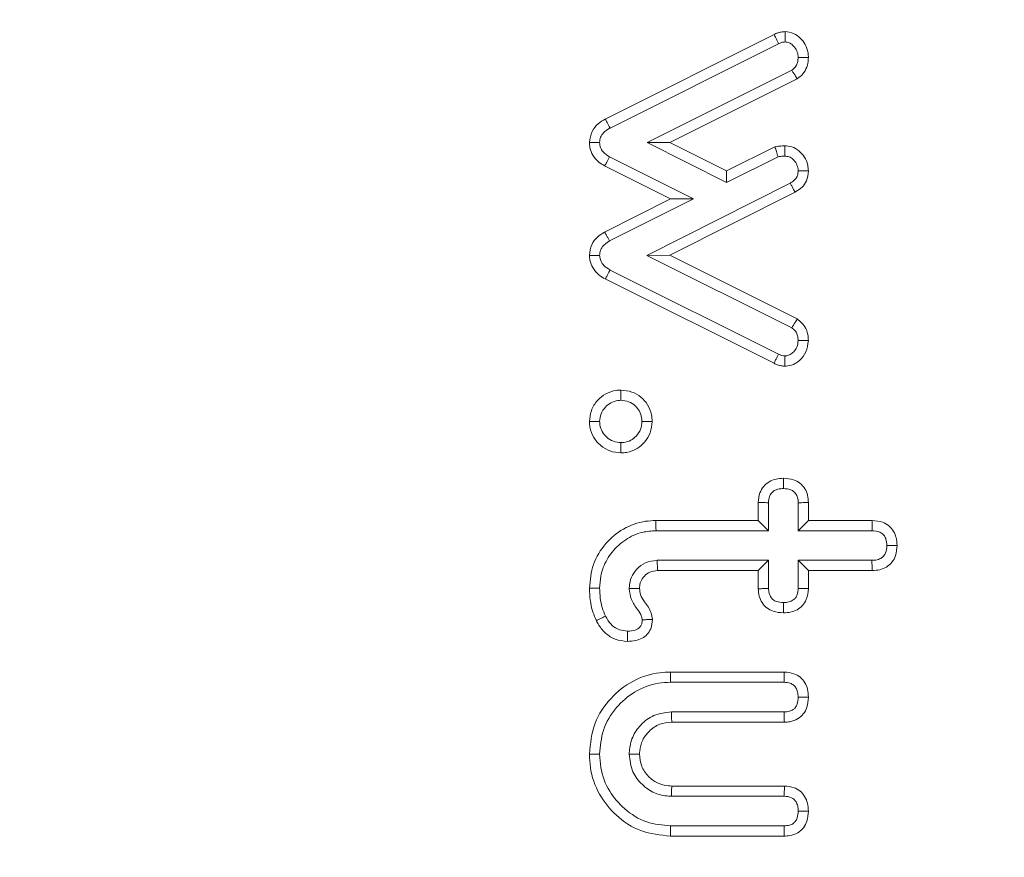
# Model space of a CAD drawing. Units: millimetres. Extents: x -15965 to -8540, y -15 to 5235.
# Drawn here: x -10730 to -10720, y 2818 to 2826 of the extents above; entities that cross this region are included whole.
import ezdxf

# ---------------------------------------------------------------- set-up
doc = ezdxf.new("R2010")
doc.units = ezdxf.units.MM
doc.layers.get('0').update_dxf_attribs({"lineweight": 15})

msp = doc.modelspace()

# ---------------------------------------------------------------- linework, layer by layer
at = {"color": 7, "linetype": 'Continuous', "lineweight": 15}
for p, q in [((-10723.848, 2825.457), (-10722.083, 2826.341)), ((-10723.797, 2825.363), (-10722.037, 2826.244)), ((-10721.898, 2825.969), (-10723.411, 2825.21)), ((-10721.842, 2825.877), (-10723.172, 2825.21)), ((-10723.172, 2825.21), (-10723.411, 2825.21)), ((-10723.411, 2825.21), (-10722.58, 2824.794)), ((-10723.172, 2825.21), (-10722.58, 2824.914)), ((-10722.58, 2824.914), (-10722.075, 2825.166)), ((-10722.925, 2824.622), (-10723.802, 2825.062)), ((-10722.58, 2824.794), (-10722.042, 2825.063)), ((-10723.165, 2824.622), (-10723.854, 2824.967)), ((-10722.58, 2824.914), (-10722.58, 2824.794)), ((-10721.915, 2824.787), (-10723.413, 2824.032)), ((-10721.864, 2824.693), (-10723.174, 2824.033)), ((-10723.854, 2824.276), (-10723.165, 2824.622)), ((-10723.802, 2824.183), (-10722.925, 2824.622)), ((-10723.165, 2824.622), (-10722.925, 2824.622)), ((-10723.174, 2824.033), (-10723.413, 2824.032)), ((-10723.413, 2824.032), (-10721.898, 2823.275)), ((-10723.174, 2824.033), (-10721.841, 2823.367)), ((-10722.037, 2823), (-10723.797, 2823.879)), ((-10722.084, 2822.904), (-10723.847, 2823.785)), ((-10722.248, 2821.261), (-10722.248, 2821.45)), ((-10722.141, 2821.154), (-10722.141, 2821.447)), ((-10721.832, 2821.447), (-10721.832, 2821.154)), ((-10721.725, 2821.448), (-10721.725, 2821.261)), ((-10723.318, 2821.261), (-10722.248, 2821.261)), ((-10722.248, 2821.261), (-10722.141, 2821.154)), ((-10721.725, 2821.261), (-10721.832, 2821.154)), ((-10721.725, 2821.261), (-10721.058, 2821.261)), ((-10723.317, 2821.154), (-10722.141, 2821.154)), ((-10721.832, 2821.154), (-10721.061, 2821.154)), ((-10722.141, 2820.845), (-10723.304, 2820.845)), ((-10722.248, 2820.737), (-10722.141, 2820.845)), ((-10722.141, 2820.551), (-10722.141, 2820.845)), ((-10721.725, 2820.737), (-10721.832, 2820.845)), ((-10721.061, 2820.845), (-10721.832, 2820.845)), ((-10721.832, 2820.845), (-10721.832, 2820.551)), ((-10722.248, 2820.737), (-10723.301, 2820.737)), ((-10722.248, 2820.548), (-10722.248, 2820.737)), ((-10721.725, 2820.737), (-10721.725, 2820.55)), ((-10721.06, 2820.737), (-10721.725, 2820.737)), ((-10723.166, 2819.677), (-10721.976, 2819.677)), ((-10723.165, 2819.57), (-10721.979, 2819.57)), ((-10721.977, 2819.261), (-10723.156, 2819.261)), ((-10721.976, 2819.154), (-10723.153, 2819.154)), ((-10723.153, 2818.486), (-10721.975, 2818.486)), ((-10723.156, 2818.379), (-10721.977, 2818.379)), ((-10721.979, 2818.07), (-10723.165, 2818.07)), ((-10721.978, 2817.963), (-10723.166, 2817.963))]:
    msp.add_line(p, q, dxfattribs=at)
for points, knots in [([(-10752.399, 2770.509), (-10753.236, 2773.297), (-10755.141, 2779.644), (-10757.175, 2789.816), (-10758.583, 2800.913), (-10759.15, 2812.092), (-10758.926, 2823.263), (-10757.92, 2834.375), (-10756.087, 2845.367), (-10753.538, 2855.518), (-10750.451, 2864.603), (-10746.983, 2872.628), (-10742.887, 2880.133), (-10738.621, 2886.23), (-10734.462, 2890.988), (-10730.665, 2894.563), (-10726.62, 2897.593), (-10722.368, 2900), (-10717.941, 2901.768), (-10713.244, 2902.816), (-10708.399, 2903.077), (-10703.592, 2902.471), (-10698.991, 2901.114), (-10694.684, 2899.086), (-10690.707, 2896.546), (-10686.47, 2893.115), (-10682.165, 2888.664), (-10677.508, 2882.558), (-10673.145, 2875.304), (-10669.241, 2866.922), (-10666.107, 2858.208), (-10663.256, 2847.84), (-10660.993, 2835.776), (-10659.725, 2822.04), (-10659.694, 2808.242), (-10660.757, 2795.903), (-10662.519, 2785.078), (-10664.708, 2775.755), (-10667.578, 2766.622), (-10671.037, 2758.443), (-10673.719, 2752.93), (-10675.329, 2750.476), (-10675.559, 2750.127)], [0, 0, 0, 0, 0.026225, 0.059693, 0.093262, 0.126845, 0.160334, 0.193735, 0.227181, 0.260563, 0.287899, 0.3136, 0.339342, 0.364986, 0.380671, 0.396387, 0.412041, 0.426205, 0.440356, 0.454855, 0.469346, 0.483793, 0.498249, 0.512381, 0.526583, 0.540748, 0.561555, 0.58238, 0.61004, 0.637837, 0.665698, 0.693448, 0.73465, 0.776033, 0.817435, 0.858661, 0.887348, 0.916118, 0.944853, 0.973492, 0.996222, 1, 1, 1, 1]), ([(-10676.111, 2750.127), (-10675.84, 2750.536), (-10674.188, 2753.032), (-10671.463, 2758.581), (-10667.997, 2766.727), (-10665.114, 2775.834), (-10662.916, 2785.133), (-10661.144, 2795.935), (-10660.075, 2808.251), (-10660.107, 2822.027), (-10661.381, 2835.741), (-10663.656, 2847.777), (-10666.519, 2858.113), (-10669.661, 2866.793), (-10673.573, 2875.138), (-10677.937, 2882.347), (-10682.583, 2888.401), (-10686.858, 2892.794), (-10691.052, 2896.172), (-10694.974, 2898.664), (-10699.21, 2900.648), (-10703.722, 2901.971), (-10708.422, 2902.561), (-10713.158, 2902.307), (-10717.757, 2901.287), (-10722.1, 2899.562), (-10726.291, 2897.202), (-10730.292, 2894.222), (-10734.059, 2890.695), (-10738.199, 2885.988), (-10742.457, 2879.938), (-10746.555, 2872.478), (-10750.225, 2864.035), (-10753.382, 2854.641), (-10755.889, 2844.324), (-10757.587, 2833.836), (-10758.547, 2823.078), (-10758.769, 2812.097), (-10758.199, 2800.936), (-10756.783, 2789.859), (-10754.737, 2779.707), (-10752.823, 2773.376), (-10751.982, 2770.595)], [0, 0, 0, 0, 0.004454, 0.027157, 0.055862, 0.084663, 0.113499, 0.142251, 0.183596, 0.22512, 0.266625, 0.307945, 0.335729, 0.363625, 0.391456, 0.41915, 0.439898, 0.460628, 0.474642, 0.488692, 0.502672, 0.516875, 0.531068, 0.545295, 0.559529, 0.57349, 0.587464, 0.603021, 0.618639, 0.634229, 0.659871, 0.685612, 0.711311, 0.743212, 0.775223, 0.807268, 0.839215, 0.8728, 0.906482, 0.940148, 0.973713, 1, 1, 1, 1]), ([(-10722.083, 2826.341), (-10722.071, 2826.347), (-10722.047, 2826.357), (-10722.009, 2826.367), (-10721.983, 2826.369), (-10721.969, 2826.37)], [0, 0, 0, 0, 0.331407, 0.659684, 1, 1, 1, 1]), ([(-10722.083, 2826.341), (-10722.077, 2826.329), (-10722.066, 2826.307), (-10722.051, 2826.275), (-10722.042, 2826.255), (-10722.037, 2826.244)], [0, 0, 0, 0, 0.3760257, 0.6880128, 1, 1, 1, 1]), ([(-10721.969, 2826.37), (-10721.939, 2826.366), (-10721.878, 2826.359), (-10721.807, 2826.305), (-10721.753, 2826.234), (-10721.728, 2826.163), (-10721.725, 2826.116), (-10721.725, 2826.1)], [0, 0, 0, 0, 0.223277, 0.449484, 0.647599, 0.879267, 1, 1, 1, 1]), ([(-10721.969, 2826.37), (-10721.969, 2826.358), (-10721.969, 2826.334), (-10721.969, 2826.298), (-10721.969, 2826.274), (-10721.969, 2826.262)], [0, 0, 0, 0, 0.3366145, 0.6683446, 1, 1, 1, 1]), ([(-10722.037, 2826.244), (-10722.026, 2826.249), (-10722.01, 2826.256), (-10721.987, 2826.261), (-10721.975, 2826.262), (-10721.969, 2826.262)], [0, 0, 0, 0, 0.493488, 0.741802, 1, 1, 1, 1]), ([(-10721.969, 2826.262), (-10721.955, 2826.261), (-10721.925, 2826.258), (-10721.884, 2826.228), (-10721.849, 2826.185), (-10721.834, 2826.137), (-10721.832, 2826.109), (-10721.832, 2826.1)], [0, 0, 0, 0, 0.184597, 0.374279, 0.635647, 0.882861, 1, 1, 1, 1]), ([(-10721.832, 2826.1), (-10721.833, 2826.086), (-10721.834, 2826.058), (-10721.849, 2826.017), (-10721.873, 2825.987), (-10721.892, 2825.973), (-10721.898, 2825.969)], [0, 0, 0, 0, 0.269481, 0.54233, 0.851027, 1, 1, 1, 1]), ([(-10721.725, 2826.1), (-10721.726, 2826.08), (-10721.729, 2826.032), (-10721.755, 2825.959), (-10721.8, 2825.907), (-10721.832, 2825.884), (-10721.842, 2825.877)], [0, 0, 0, 0, 0.229504, 0.54949, 0.868124, 1, 1, 1, 1]), ([(-10721.725, 2826.1), (-10721.737, 2826.1), (-10721.761, 2826.1), (-10721.797, 2826.1), (-10721.82, 2826.1), (-10721.832, 2826.1)], [0, 0, 0, 0, 0.336759, 0.668563, 1, 1, 1, 1]), ([(-10721.842, 2825.877), (-10721.849, 2825.889), (-10721.862, 2825.911), (-10721.882, 2825.941), (-10721.893, 2825.96), (-10721.898, 2825.969)], [0, 0, 0, 0, 0.398074, 0.699118, 1, 1, 1, 1]), ([(-10724.013, 2825.212), (-10724.007, 2825.252), (-10723.997, 2825.326), (-10723.928, 2825.408), (-10723.874, 2825.441), (-10723.848, 2825.457)], [0, 0, 0, 0, 0.381334, 0.708564, 1, 1, 1, 1]), ([(-10723.906, 2825.212), (-10723.904, 2825.23), (-10723.9, 2825.268), (-10723.864, 2825.32), (-10723.824, 2825.346), (-10723.8, 2825.361), (-10723.797, 2825.363)], [0, 0, 0, 0, 0.283869, 0.569952, 0.937024, 1, 1, 1, 1]), ([(-10723.848, 2825.457), (-10723.841, 2825.445), (-10723.83, 2825.423), (-10723.813, 2825.392), (-10723.802, 2825.372), (-10723.797, 2825.363)], [0, 0, 0, 0, 0.3839606, 0.6920131, 1, 1, 1, 1]), ([(-10723.854, 2824.967), (-10723.874, 2824.98), (-10723.922, 2825.009), (-10723.979, 2825.073), (-10724.009, 2825.147), (-10724.012, 2825.193), (-10724.013, 2825.212)], [0, 0, 0, 0, 0.235425, 0.549133, 0.810593, 1, 1, 1, 1]), ([(-10724.013, 2825.212), (-10723.999, 2825.212), (-10723.975, 2825.212), (-10723.938, 2825.212), (-10723.917, 2825.212), (-10723.906, 2825.212)], [0, 0, 0, 0, 0.383877, 0.692088, 1, 1, 1, 1]), ([(-10723.802, 2825.062), (-10723.827, 2825.077), (-10723.866, 2825.102), (-10723.901, 2825.158), (-10723.904, 2825.193), (-10723.906, 2825.212)], [0, 0, 0, 0, 0.4529328, 0.7150263, 1, 1, 1, 1]), ([(-10722.075, 2825.166), (-10722.066, 2825.167), (-10722.05, 2825.17), (-10722.025, 2825.174), (-10721.999, 2825.176), (-10721.981, 2825.177), (-10721.972, 2825.177)], [0, 0, 0, 0, 0.239793, 0.483484, 0.739818, 1, 1, 1, 1]), ([(-10722.075, 2825.166), (-10722.069, 2825.15), (-10722.058, 2825.115), (-10722.047, 2825.081), (-10722.042, 2825.063)], [0, 0, 0, 0, 0.479624, 1, 1, 1, 1]), ([(-10721.972, 2825.177), (-10721.948, 2825.175), (-10721.893, 2825.17), (-10721.82, 2825.127), (-10721.762, 2825.06), (-10721.73, 2824.986), (-10721.726, 2824.935), (-10721.725, 2824.914)], [0, 0, 0, 0, 0.186259, 0.411126, 0.61101, 0.847174, 1, 1, 1, 1]), ([(-10721.972, 2825.177), (-10721.972, 2825.16), (-10721.972, 2825.124), (-10721.972, 2825.088), (-10721.972, 2825.07)], [0, 0, 0, 0, 0.4800306, 1, 1, 1, 1]), ([(-10723.854, 2824.967), (-10723.846, 2824.98), (-10723.829, 2825.012), (-10723.812, 2825.043), (-10723.802, 2825.062)], [0, 0, 0, 0, 0.415305, 1, 1, 1, 1]), ([(-10722.042, 2825.063), (-10722.033, 2825.064), (-10722.018, 2825.067), (-10721.995, 2825.069), (-10721.98, 2825.069), (-10721.972, 2825.07)], [0, 0, 0, 0, 0.360474, 0.677377, 1, 1, 1, 1]), ([(-10721.972, 2825.07), (-10721.957, 2825.068), (-10721.925, 2825.065), (-10721.881, 2825.036), (-10721.847, 2824.991), (-10721.834, 2824.946), (-10721.832, 2824.92), (-10721.832, 2824.914)], [0, 0, 0, 0, 0.201014, 0.404344, 0.661151, 0.91836, 1, 1, 1, 1]), ([(-10721.832, 2824.914), (-10721.833, 2824.901), (-10721.834, 2824.874), (-10721.851, 2824.838), (-10721.879, 2824.808), (-10721.902, 2824.794), (-10721.915, 2824.787)], [0, 0, 0, 0, 0.244909, 0.493171, 0.73521, 1, 1, 1, 1]), ([(-10721.725, 2824.914), (-10721.729, 2824.878), (-10721.735, 2824.816), (-10721.788, 2824.742), (-10721.835, 2824.709), (-10721.861, 2824.694), (-10721.864, 2824.693)], [0, 0, 0, 0, 0.387543, 0.673141, 0.958113, 1, 1, 1, 1]), ([(-10721.725, 2824.914), (-10721.737, 2824.914), (-10721.762, 2824.914), (-10721.797, 2824.914), (-10721.82, 2824.914), (-10721.832, 2824.914)], [0, 0, 0, 0, 0.35667, 0.678335, 1, 1, 1, 1]), ([(-10721.864, 2824.693), (-10721.871, 2824.705), (-10721.882, 2824.726), (-10721.899, 2824.758), (-10721.91, 2824.777), (-10721.915, 2824.787)], [0, 0, 0, 0, 0.378805, 0.68947, 1, 1, 1, 1]), ([(-10724.013, 2824.032), (-10724.008, 2824.07), (-10723.999, 2824.143), (-10723.933, 2824.226), (-10723.88, 2824.26), (-10723.854, 2824.276)], [0, 0, 0, 0, 0.374249, 0.704301, 1, 1, 1, 1]), ([(-10723.854, 2824.276), (-10723.847, 2824.264), (-10723.836, 2824.243), (-10723.818, 2824.211), (-10723.807, 2824.192), (-10723.802, 2824.183)], [0, 0, 0, 0, 0.387053, 0.693632, 1, 1, 1, 1]), ([(-10723.906, 2824.032), (-10723.904, 2824.051), (-10723.901, 2824.088), (-10723.865, 2824.14), (-10723.828, 2824.167), (-10723.805, 2824.181), (-10723.802, 2824.183)], [0, 0, 0, 0, 0.287563, 0.5792091, 0.9385057, 1, 1, 1, 1]), ([(-10723.847, 2823.785), (-10723.87, 2823.798), (-10723.921, 2823.829), (-10723.98, 2823.896), (-10724.008, 2823.97), (-10724.012, 2824.014), (-10724.013, 2824.032)], [0, 0, 0, 0, 0.2510302, 0.5713332, 0.8334855, 1, 1, 1, 1]), ([(-10724.013, 2824.032), (-10723.999, 2824.032), (-10723.974, 2824.032), (-10723.939, 2824.032), (-10723.917, 2824.032), (-10723.906, 2824.032)], [0, 0, 0, 0, 0.3870253, 0.6935476, 1, 1, 1, 1]), ([(-10723.797, 2823.879), (-10723.82, 2823.894), (-10723.857, 2823.916), (-10723.893, 2823.965), (-10723.903, 2824.003), (-10723.905, 2824.026), (-10723.906, 2824.032)], [0, 0, 0, 0, 0.4135074, 0.6543996, 0.8967806, 1, 1, 1, 1]), ([(-10723.847, 2823.785), (-10723.841, 2823.797), (-10723.829, 2823.819), (-10723.812, 2823.851), (-10723.802, 2823.87), (-10723.797, 2823.879)], [0, 0, 0, 0, 0.392694, 0.696314, 1, 1, 1, 1]), ([(-10721.841, 2823.367), (-10721.849, 2823.354), (-10721.868, 2823.324), (-10721.887, 2823.294), (-10721.898, 2823.275)], [0, 0, 0, 0, 0.405447, 1, 1, 1, 1]), ([(-10721.841, 2823.367), (-10721.812, 2823.342), (-10721.76, 2823.298), (-10721.729, 2823.213), (-10721.726, 2823.163), (-10721.725, 2823.142)], [0, 0, 0, 0, 0.434175, 0.761767, 1, 1, 1, 1]), ([(-10721.898, 2823.275), (-10721.887, 2823.267), (-10721.865, 2823.249), (-10721.842, 2823.211), (-10721.833, 2823.174), (-10721.832, 2823.151), (-10721.832, 2823.142)], [0, 0, 0, 0, 0.271188, 0.545524, 0.833188, 1, 1, 1, 1]), ([(-10721.725, 2823.142), (-10721.73, 2823.101), (-10721.74, 2823.023), (-10721.806, 2822.938), (-10721.88, 2822.887), (-10721.936, 2822.876), (-10721.966, 2822.875), (-10721.97, 2822.874)], [0, 0, 0, 0, 0.3068477, 0.5798043, 0.7750148, 0.9725833, 1, 1, 1, 1]), ([(-10721.832, 2823.142), (-10721.834, 2823.118), (-10721.839, 2823.075), (-10721.874, 2823.026), (-10721.91, 2822.995), (-10721.944, 2822.983), (-10721.963, 2822.982), (-10721.969, 2822.982)], [0, 0, 0, 0, 0.306012, 0.553996, 0.757282, 0.917646, 1, 1, 1, 1]), ([(-10721.725, 2823.142), (-10721.737, 2823.142), (-10721.761, 2823.142), (-10721.797, 2823.142), (-10721.82, 2823.142), (-10721.832, 2823.142)], [0, 0, 0, 0, 0.3394906, 0.6697453, 1, 1, 1, 1]), ([(-10722.084, 2822.904), (-10722.078, 2822.916), (-10722.068, 2822.938), (-10722.052, 2822.97), (-10722.042, 2822.99), (-10722.037, 2823)], [0, 0, 0, 0, 0.3767518, 0.6884106, 1, 1, 1, 1]), ([(-10721.969, 2822.982), (-10721.981, 2822.982), (-10721.998, 2822.983), (-10722.021, 2822.992), (-10722.031, 2822.997), (-10722.037, 2823)], [0, 0, 0, 0, 0.48913, 0.739766, 1, 1, 1, 1]), ([(-10721.97, 2822.874), (-10721.983, 2822.875), (-10722.009, 2822.877), (-10722.048, 2822.886), (-10722.072, 2822.898), (-10722.084, 2822.904)], [0, 0, 0, 0, 0.326714, 0.65776, 1, 1, 1, 1]), ([(-10721.97, 2822.874), (-10721.97, 2822.887), (-10721.969, 2822.911), (-10721.97, 2822.946), (-10721.969, 2822.97), (-10721.969, 2822.982)], [0, 0, 0, 0, 0.339316, 0.66962, 1, 1, 1, 1]), ([(-10724.013, 2822.295), (-10724.009, 2822.334), (-10724.001, 2822.414), (-10723.935, 2822.516), (-10723.844, 2822.59), (-10723.755, 2822.621), (-10723.7, 2822.623), (-10723.683, 2822.624)], [0, 0, 0, 0, 0.223221, 0.46609, 0.679506, 0.900556, 1, 1, 1, 1]), ([(-10723.683, 2822.624), (-10723.644, 2822.62), (-10723.569, 2822.613), (-10723.472, 2822.555), (-10723.4, 2822.472), (-10723.362, 2822.38), (-10723.359, 2822.319), (-10723.357, 2822.295)], [0, 0, 0, 0, 0.226517, 0.434508, 0.641834, 0.861956, 1, 1, 1, 1]), ([(-10723.906, 2822.296), (-10723.903, 2822.323), (-10723.897, 2822.378), (-10723.851, 2822.446), (-10723.79, 2822.495), (-10723.73, 2822.514), (-10723.694, 2822.516), (-10723.683, 2822.517)], [0, 0, 0, 0, 0.234847, 0.47129, 0.683484, 0.904838, 1, 1, 1, 1]), ([(-10723.683, 2822.517), (-10723.656, 2822.514), (-10723.601, 2822.509), (-10723.534, 2822.464), (-10723.487, 2822.405), (-10723.467, 2822.346), (-10723.465, 2822.308), (-10723.465, 2822.296)], [0, 0, 0, 0, 0.234573, 0.470134, 0.674016, 0.889061, 1, 1, 1, 1]), ([(-10724.013, 2822.295), (-10723.995, 2822.295), (-10723.959, 2822.295), (-10723.923, 2822.296), (-10723.906, 2822.296)], [0, 0, 0, 0, 0.5001491, 1, 1, 1, 1]), ([(-10723.683, 2821.968), (-10723.722, 2821.972), (-10723.799, 2821.979), (-10723.898, 2822.041), (-10723.974, 2822.126), (-10724.008, 2822.217), (-10724.012, 2822.275), (-10724.013, 2822.295)], [0, 0, 0, 0, 0.228023, 0.445754, 0.662743, 0.882517, 1, 1, 1, 1]), ([(-10723.683, 2822.076), (-10723.71, 2822.078), (-10723.765, 2822.083), (-10723.833, 2822.128), (-10723.883, 2822.188), (-10723.903, 2822.247), (-10723.905, 2822.284), (-10723.906, 2822.296)], [0, 0, 0, 0, 0.233358, 0.468738, 0.684298, 0.898447, 1, 1, 1, 1]), ([(-10723.465, 2822.296), (-10723.467, 2822.268), (-10723.473, 2822.212), (-10723.519, 2822.143), (-10723.58, 2822.094), (-10723.639, 2822.078), (-10723.674, 2822.076), (-10723.683, 2822.076)], [0, 0, 0, 0, 0.240846, 0.484465, 0.693642, 0.91793, 1, 1, 1, 1]), ([(-10723.357, 2822.295), (-10723.361, 2822.255), (-10723.369, 2822.179), (-10723.429, 2822.081), (-10723.513, 2822.007), (-10723.605, 2821.972), (-10723.663, 2821.969), (-10723.683, 2821.968)], [0, 0, 0, 0, 0.232233, 0.444849, 0.657004, 0.883858, 1, 1, 1, 1]), ([(-10723.357, 2822.295), (-10723.375, 2822.295), (-10723.411, 2822.295), (-10723.447, 2822.296), (-10723.465, 2822.296)], [0, 0, 0, 0, 0.4998509, 1, 1, 1, 1]), ([(-10723.683, 2821.968), (-10723.683, 2821.986), (-10723.683, 2822.022), (-10723.683, 2822.058), (-10723.683, 2822.076)], [0, 0, 0, 0, 0.500037, 1, 1, 1, 1]), ([(-10722.248, 2821.45), (-10722.245, 2821.485), (-10722.24, 2821.545), (-10722.195, 2821.62), (-10722.136, 2821.67), (-10722.063, 2821.698), (-10722.011, 2821.701), (-10721.985, 2821.702)], [0, 0, 0, 0, 0.24929, 0.435938, 0.622429, 0.8106, 1, 1, 1, 1]), ([(-10721.985, 2821.702), (-10721.949, 2821.699), (-10721.888, 2821.695), (-10721.81, 2821.653), (-10721.759, 2821.596), (-10721.73, 2821.525), (-10721.727, 2821.474), (-10721.725, 2821.448)], [0, 0, 0, 0, 0.2591656, 0.4457091, 0.632732, 0.8097523, 1, 1, 1, 1]), ([(-10721.985, 2821.702), (-10721.985, 2821.689), (-10721.985, 2821.664), (-10721.985, 2821.629), (-10721.985, 2821.606), (-10721.985, 2821.595)], [0, 0, 0, 0, 0.368061, 0.684031, 1, 1, 1, 1]), ([(-10722.141, 2821.447), (-10722.14, 2821.469), (-10722.138, 2821.505), (-10722.113, 2821.549), (-10722.082, 2821.576), (-10722.038, 2821.593), (-10722.004, 2821.594), (-10721.985, 2821.595)], [0, 0, 0, 0, 0.267508, 0.431951, 0.596509, 0.761719, 1, 1, 1, 1]), ([(-10721.985, 2821.595), (-10721.959, 2821.593), (-10721.92, 2821.591), (-10721.874, 2821.564), (-10721.847, 2821.531), (-10721.833, 2821.49), (-10721.832, 2821.46), (-10721.832, 2821.447)], [0, 0, 0, 0, 0.3162135, 0.4759721, 0.6367204, 0.8371199, 1, 1, 1, 1]), ([(-10722.248, 2821.45), (-10722.235, 2821.45), (-10722.21, 2821.449), (-10722.174, 2821.448), (-10722.152, 2821.447), (-10722.141, 2821.447)], [0, 0, 0, 0, 0.375794, 0.687897, 1, 1, 1, 1]), ([(-10721.725, 2821.448), (-10721.738, 2821.448), (-10721.762, 2821.448), (-10721.798, 2821.447), (-10721.821, 2821.447), (-10721.832, 2821.447)], [0, 0, 0, 0, 0.3679205, 0.6839603, 1, 1, 1, 1]), ([(-10724.013, 2820.553), (-10724.005, 2820.638), (-10723.989, 2820.807), (-10723.853, 2821.024), (-10723.663, 2821.185), (-10723.472, 2821.254), (-10723.354, 2821.259), (-10723.318, 2821.261)], [0, 0, 0, 0, 0.229056, 0.460602, 0.67753, 0.90191, 1, 1, 1, 1]), ([(-10723.318, 2821.261), (-10723.318, 2821.25), (-10723.317, 2821.228), (-10723.318, 2821.193), (-10723.317, 2821.168), (-10723.317, 2821.154)], [0, 0, 0, 0, 0.300119, 0.600092, 1, 1, 1, 1]), ([(-10721.058, 2821.261), (-10721.058, 2821.249), (-10721.059, 2821.226), (-10721.06, 2821.19), (-10721.06, 2821.166), (-10721.061, 2821.154)], [0, 0, 0, 0, 0.321208, 0.660639, 1, 1, 1, 1]), ([(-10721.058, 2821.261), (-10721.021, 2821.258), (-10720.959, 2821.252), (-10720.881, 2821.209), (-10720.833, 2821.15), (-10720.803, 2821.079), (-10720.8, 2821.027), (-10720.798, 2820.999)], [0, 0, 0, 0, 0.262447, 0.445875, 0.629479, 0.799316, 1, 1, 1, 1]), ([(-10723.906, 2820.554), (-10723.903, 2820.595), (-10723.898, 2820.7), (-10723.848, 2820.83), (-10723.776, 2820.933), (-10723.689, 2821.026), (-10723.581, 2821.098), (-10723.445, 2821.146), (-10723.365, 2821.151), (-10723.317, 2821.154)], [0, 0, 0, 0, 0.133624, 0.335166, 0.436631, 0.537796, 0.743319, 0.846008, 1, 1, 1, 1]), ([(-10721.061, 2821.154), (-10721.032, 2821.151), (-10720.99, 2821.148), (-10720.942, 2821.117), (-10720.919, 2821.083), (-10720.908, 2821.042), (-10720.906, 2821.014), (-10720.905, 2820.999)], [0, 0, 0, 0, 0.338049, 0.498946, 0.660521, 0.825024, 1, 1, 1, 1]), ([(-10720.905, 2820.999), (-10720.907, 2820.973), (-10720.91, 2820.934), (-10720.937, 2820.888), (-10720.971, 2820.86), (-10721.015, 2820.846), (-10721.047, 2820.845), (-10721.061, 2820.845)], [0, 0, 0, 0, 0.307599, 0.462651, 0.61852, 0.83006, 1, 1, 1, 1]), ([(-10720.798, 2820.999), (-10720.801, 2820.964), (-10720.805, 2820.902), (-10720.848, 2820.823), (-10720.906, 2820.772), (-10720.98, 2820.742), (-10721.032, 2820.739), (-10721.06, 2820.737)], [0, 0, 0, 0, 0.255584, 0.439844, 0.62558, 0.79984, 1, 1, 1, 1]), ([(-10720.798, 2820.999), (-10720.81, 2820.999), (-10720.834, 2820.999), (-10720.869, 2820.999), (-10720.893, 2820.999), (-10720.905, 2820.999)], [0, 0, 0, 0, 0.321408, 0.660669, 1, 1, 1, 1]), ([(-10723.304, 2820.845), (-10723.347, 2820.84), (-10723.427, 2820.83), (-10723.519, 2820.758), (-10723.579, 2820.671), (-10723.595, 2820.597), (-10723.596, 2820.557), (-10723.597, 2820.549)], [0, 0, 0, 0, 0.274668, 0.51432, 0.736949, 0.950452, 1, 1, 1, 1]), ([(-10723.301, 2820.737), (-10723.302, 2820.748), (-10723.302, 2820.77), (-10723.304, 2820.806), (-10723.304, 2820.83), (-10723.304, 2820.845)], [0, 0, 0, 0, 0.301308, 0.602616, 1, 1, 1, 1]), ([(-10721.06, 2820.737), (-10721.06, 2820.751), (-10721.06, 2820.775), (-10721.06, 2820.811), (-10721.061, 2820.833), (-10721.061, 2820.845)], [0, 0, 0, 0, 0.36897, 0.684521, 1, 1, 1, 1]), ([(-10723.301, 2820.737), (-10723.329, 2820.735), (-10723.381, 2820.73), (-10723.44, 2820.682), (-10723.48, 2820.627), (-10723.488, 2820.579), (-10723.489, 2820.553), (-10723.489, 2820.549)], [0, 0, 0, 0, 0.2744493, 0.5154919, 0.7433659, 0.9503333, 1, 1, 1, 1]), ([(-10724.013, 2820.553), (-10723.995, 2820.553), (-10723.959, 2820.554), (-10723.923, 2820.554), (-10723.906, 2820.554)], [0, 0, 0, 0, 0.500149, 1, 1, 1, 1]), ([(-10723.94, 2820.214), (-10723.953, 2820.244), (-10723.979, 2820.302), (-10724.007, 2820.416), (-10724.01, 2820.501), (-10724.013, 2820.553)], [0, 0, 0, 0, 0.274794, 0.549803, 1, 1, 1, 1]), ([(-10723.844, 2820.261), (-10723.857, 2820.291), (-10723.884, 2820.351), (-10723.901, 2820.451), (-10723.904, 2820.519), (-10723.906, 2820.554)], [0, 0, 0, 0, 0.319192, 0.656062, 1, 1, 1, 1]), ([(-10723.489, 2820.549), (-10723.51, 2820.549), (-10723.546, 2820.549), (-10723.582, 2820.549), (-10723.597, 2820.549)], [0, 0, 0, 0, 0.587067, 1, 1, 1, 1]), ([(-10723.597, 2820.549), (-10723.592, 2820.51), (-10723.582, 2820.43), (-10723.518, 2820.342), (-10723.47, 2820.275), (-10723.463, 2820.235), (-10723.461, 2820.223)], [0, 0, 0, 0, 0.325457, 0.66366, 0.895239, 1, 1, 1, 1]), ([(-10723.489, 2820.549), (-10723.487, 2820.528), (-10723.482, 2820.478), (-10723.427, 2820.398), (-10723.368, 2820.318), (-10723.357, 2820.25), (-10723.353, 2820.228)], [0, 0, 0, 0, 0.173532, 0.421637, 0.806493, 1, 1, 1, 1]), ([(-10722.248, 2820.548), (-10722.235, 2820.548), (-10722.211, 2820.549), (-10722.175, 2820.55), (-10722.152, 2820.551), (-10722.141, 2820.551)], [0, 0, 0, 0, 0.361672, 0.680836, 1, 1, 1, 1]), ([(-10721.985, 2820.296), (-10722.021, 2820.299), (-10722.083, 2820.303), (-10722.161, 2820.344), (-10722.212, 2820.401), (-10722.243, 2820.471), (-10722.246, 2820.522), (-10722.248, 2820.548)], [0, 0, 0, 0, 0.261994, 0.445868, 0.63032, 0.810901, 1, 1, 1, 1]), ([(-10721.985, 2820.404), (-10722.01, 2820.405), (-10722.05, 2820.407), (-10722.097, 2820.432), (-10722.122, 2820.464), (-10722.139, 2820.504), (-10722.14, 2820.534), (-10722.141, 2820.551)], [0, 0, 0, 0, 0.308384, 0.472763, 0.636212, 0.793898, 1, 1, 1, 1]), ([(-10721.832, 2820.551), (-10721.833, 2820.529), (-10721.836, 2820.494), (-10721.856, 2820.453), (-10721.886, 2820.425), (-10721.93, 2820.406), (-10721.966, 2820.404), (-10721.985, 2820.404)], [0, 0, 0, 0, 0.269581, 0.424934, 0.558523, 0.763172, 1, 1, 1, 1]), ([(-10721.725, 2820.55), (-10721.729, 2820.51), (-10721.735, 2820.446), (-10721.783, 2820.37), (-10721.841, 2820.326), (-10721.911, 2820.3), (-10721.96, 2820.297), (-10721.985, 2820.296)], [0, 0, 0, 0, 0.288382, 0.465369, 0.643362, 0.81618, 1, 1, 1, 1]), ([(-10721.725, 2820.55), (-10721.736, 2820.55), (-10721.759, 2820.55), (-10721.795, 2820.551), (-10721.82, 2820.551), (-10721.832, 2820.551)], [0, 0, 0, 0, 0.313517, 0.656793, 1, 1, 1, 1]), ([(-10721.985, 2820.296), (-10721.985, 2820.307), (-10721.985, 2820.331), (-10721.985, 2820.367), (-10721.985, 2820.391), (-10721.985, 2820.404)], [0, 0, 0, 0, 0.313572, 0.656821, 1, 1, 1, 1]), ([(-10723.94, 2820.214), (-10723.931, 2820.219), (-10723.911, 2820.229), (-10723.878, 2820.245), (-10723.856, 2820.256), (-10723.844, 2820.261)], [0, 0, 0, 0, 0.309438, 0.619143, 1, 1, 1, 1]), ([(-10723.615, 2820.105), (-10723.644, 2820.108), (-10723.702, 2820.112), (-10723.78, 2820.163), (-10723.821, 2820.219), (-10723.84, 2820.254), (-10723.844, 2820.261)], [0, 0, 0, 0, 0.295497, 0.594364, 0.915475, 1, 1, 1, 1]), ([(-10723.353, 2820.228), (-10723.357, 2820.194), (-10723.362, 2820.137), (-10723.407, 2820.069), (-10723.462, 2820.027), (-10723.534, 2820.002), (-10723.587, 2819.999), (-10723.616, 2819.998)], [0, 0, 0, 0, 0.25668, 0.427683, 0.598805, 0.781957, 1, 1, 1, 1]), ([(-10723.461, 2820.223), (-10723.462, 2820.208), (-10723.463, 2820.183), (-10723.48, 2820.151), (-10723.505, 2820.129), (-10723.549, 2820.108), (-10723.588, 2820.106), (-10723.615, 2820.105)], [0, 0, 0, 0, 0.195385, 0.340072, 0.485983, 0.635249, 1, 1, 1, 1]), ([(-10723.353, 2820.228), (-10723.375, 2820.227), (-10723.411, 2820.225), (-10723.446, 2820.224), (-10723.461, 2820.223)], [0, 0, 0, 0, 0.587192, 1, 1, 1, 1]), ([(-10723.616, 2819.998), (-10723.659, 2820.002), (-10723.741, 2820.01), (-10723.845, 2820.077), (-10723.905, 2820.15), (-10723.932, 2820.199), (-10723.94, 2820.214)], [0, 0, 0, 0, 0.314776, 0.593542, 0.870929, 1, 1, 1, 1]), ([(-10723.616, 2819.998), (-10723.615, 2820.009), (-10723.615, 2820.031), (-10723.615, 2820.066), (-10723.615, 2820.091), (-10723.615, 2820.105)], [0, 0, 0, 0, 0.3053364, 0.6105267, 1, 1, 1, 1]), ([(-10724.013, 2818.82), (-10724.002, 2818.93), (-10723.981, 2819.144), (-10723.802, 2819.408), (-10723.567, 2819.597), (-10723.339, 2819.671), (-10723.203, 2819.676), (-10723.166, 2819.677)], [0, 0, 0, 0, 0.24517, 0.477402, 0.693673, 0.917171, 1, 1, 1, 1]), ([(-10723.166, 2819.677), (-10723.166, 2819.666), (-10723.166, 2819.645), (-10723.165, 2819.609), (-10723.165, 2819.584), (-10723.165, 2819.57)], [0, 0, 0, 0, 0.300259, 0.600449, 1, 1, 1, 1]), ([(-10721.976, 2819.677), (-10721.977, 2819.663), (-10721.977, 2819.638), (-10721.978, 2819.603), (-10721.979, 2819.581), (-10721.979, 2819.57)], [0, 0, 0, 0, 0.3840502, 0.6919936, 1, 1, 1, 1]), ([(-10721.976, 2819.677), (-10721.942, 2819.674), (-10721.882, 2819.669), (-10721.807, 2819.625), (-10721.758, 2819.568), (-10721.729, 2819.494), (-10721.726, 2819.442), (-10721.725, 2819.414)], [0, 0, 0, 0, 0.249144, 0.433254, 0.617803, 0.795939, 1, 1, 1, 1]), ([(-10723.906, 2818.82), (-10723.899, 2818.904), (-10723.884, 2819.081), (-10723.744, 2819.308), (-10723.544, 2819.483), (-10723.338, 2819.562), (-10723.207, 2819.568), (-10723.165, 2819.57)], [0, 0, 0, 0, 0.214965, 0.450454, 0.663408, 0.892593, 1, 1, 1, 1]), ([(-10721.979, 2819.57), (-10721.957, 2819.568), (-10721.922, 2819.566), (-10721.879, 2819.543), (-10721.851, 2819.512), (-10721.834, 2819.467), (-10721.833, 2819.433), (-10721.832, 2819.414)], [0, 0, 0, 0, 0.266218, 0.42415, 0.582617, 0.770696, 1, 1, 1, 1]), ([(-10721.832, 2819.414), (-10721.833, 2819.39), (-10721.835, 2819.352), (-10721.858, 2819.308), (-10721.886, 2819.281), (-10721.926, 2819.264), (-10721.959, 2819.262), (-10721.977, 2819.261)], [0, 0, 0, 0, 0.298159, 0.461732, 0.599747, 0.770919, 1, 1, 1, 1]), ([(-10721.725, 2819.414), (-10721.727, 2819.378), (-10721.731, 2819.316), (-10721.774, 2819.237), (-10721.837, 2819.182), (-10721.909, 2819.157), (-10721.957, 2819.154), (-10721.976, 2819.154)], [0, 0, 0, 0, 0.257946, 0.452067, 0.646585, 0.859188, 1, 1, 1, 1]), ([(-10721.725, 2819.414), (-10721.737, 2819.414), (-10721.761, 2819.414), (-10721.797, 2819.414), (-10721.82, 2819.414), (-10721.832, 2819.414)], [0, 0, 0, 0, 0.3448755, 0.6725866, 1, 1, 1, 1]), ([(-10723.156, 2819.261), (-10723.219, 2819.254), (-10723.339, 2819.24), (-10723.478, 2819.132), (-10723.57, 2819.002), (-10723.594, 2818.89), (-10723.596, 2818.83), (-10723.597, 2818.82)], [0, 0, 0, 0, 0.273581, 0.515625, 0.736999, 0.95656, 1, 1, 1, 1]), ([(-10723.153, 2819.154), (-10723.153, 2819.165), (-10723.154, 2819.186), (-10723.155, 2819.222), (-10723.155, 2819.247), (-10723.156, 2819.261)], [0, 0, 0, 0, 0.30536, 0.610645, 1, 1, 1, 1]), ([(-10721.976, 2819.154), (-10721.976, 2819.166), (-10721.977, 2819.19), (-10721.977, 2819.226), (-10721.977, 2819.249), (-10721.977, 2819.261)], [0, 0, 0, 0, 0.344948, 0.6725123, 1, 1, 1, 1]), ([(-10723.153, 2819.154), (-10723.196, 2819.15), (-10723.284, 2819.142), (-10723.389, 2819.066), (-10723.464, 2818.968), (-10723.487, 2818.88), (-10723.489, 2818.83), (-10723.489, 2818.82)], [0, 0, 0, 0, 0.242584, 0.497057, 0.712725, 0.93948, 1, 1, 1, 1]), ([(-10723.166, 2817.963), (-10723.272, 2817.973), (-10723.479, 2817.994), (-10723.736, 2818.167), (-10723.923, 2818.396), (-10724.005, 2818.628), (-10724.011, 2818.773), (-10724.013, 2818.82)], [0, 0, 0, 0, 0.235042, 0.462946, 0.672868, 0.895406, 1, 1, 1, 1]), ([(-10724.013, 2818.82), (-10724.002, 2818.82), (-10723.98, 2818.82), (-10723.945, 2818.82), (-10723.92, 2818.82), (-10723.906, 2818.82)], [0, 0, 0, 0, 0.300386, 0.600404, 1, 1, 1, 1]), ([(-10723.165, 2818.07), (-10723.25, 2818.077), (-10723.425, 2818.093), (-10723.647, 2818.234), (-10723.817, 2818.431), (-10723.897, 2818.638), (-10723.903, 2818.773), (-10723.906, 2818.82)], [0, 0, 0, 0, 0.215437, 0.447557, 0.653327, 0.880218, 1, 1, 1, 1]), ([(-10723.489, 2818.82), (-10723.5, 2818.82), (-10723.522, 2818.82), (-10723.558, 2818.82), (-10723.583, 2818.82), (-10723.597, 2818.82)], [0, 0, 0, 0, 0.30541, 0.61082, 1, 1, 1, 1]), ([(-10723.597, 2818.82), (-10723.589, 2818.756), (-10723.576, 2818.636), (-10723.468, 2818.498), (-10723.338, 2818.405), (-10723.226, 2818.382), (-10723.166, 2818.379), (-10723.156, 2818.379)], [0, 0, 0, 0, 0.273387, 0.5154404, 0.7369669, 0.9563676, 1, 1, 1, 1]), ([(-10723.489, 2818.82), (-10723.485, 2818.777), (-10723.477, 2818.69), (-10723.402, 2818.586), (-10723.305, 2818.511), (-10723.216, 2818.489), (-10723.164, 2818.486), (-10723.153, 2818.486)], [0, 0, 0, 0, 0.24273, 0.490014, 0.706104, 0.932675, 1, 1, 1, 1]), ([(-10723.153, 2818.486), (-10723.153, 2818.475), (-10723.154, 2818.453), (-10723.155, 2818.417), (-10723.155, 2818.392), (-10723.156, 2818.379)], [0, 0, 0, 0, 0.30536, 0.610645, 1, 1, 1, 1]), ([(-10721.975, 2818.486), (-10721.975, 2818.473), (-10721.976, 2818.448), (-10721.977, 2818.412), (-10721.977, 2818.39), (-10721.977, 2818.379)], [0, 0, 0, 0, 0.364989, 0.6825, 1, 1, 1, 1]), ([(-10721.975, 2818.486), (-10721.941, 2818.483), (-10721.882, 2818.478), (-10721.809, 2818.436), (-10721.76, 2818.378), (-10721.729, 2818.305), (-10721.726, 2818.251), (-10721.725, 2818.223)], [0, 0, 0, 0, 0.248588, 0.4273468, 0.6056298, 0.7934211, 1, 1, 1, 1]), ([(-10721.977, 2818.379), (-10721.951, 2818.377), (-10721.912, 2818.374), (-10721.87, 2818.344), (-10721.845, 2818.309), (-10721.833, 2818.267), (-10721.832, 2818.236), (-10721.832, 2818.223)], [0, 0, 0, 0, 0.31352, 0.469711, 0.625103, 0.831394, 1, 1, 1, 1]), ([(-10721.832, 2818.223), (-10721.833, 2818.199), (-10721.836, 2818.162), (-10721.857, 2818.118), (-10721.885, 2818.091), (-10721.926, 2818.073), (-10721.96, 2818.071), (-10721.979, 2818.07)], [0, 0, 0, 0, 0.2918295, 0.4527819, 0.5883696, 0.7641179, 1, 1, 1, 1]), ([(-10721.725, 2818.223), (-10721.727, 2818.187), (-10721.731, 2818.126), (-10721.773, 2818.047), (-10721.836, 2817.992), (-10721.909, 2817.965), (-10721.958, 2817.963), (-10721.978, 2817.963)], [0, 0, 0, 0, 0.256543, 0.447184, 0.639218, 0.851602, 1, 1, 1, 1]), ([(-10721.725, 2818.223), (-10721.737, 2818.223), (-10721.761, 2818.223), (-10721.797, 2818.223), (-10721.82, 2818.223), (-10721.832, 2818.223)], [0, 0, 0, 0, 0.3390845, 0.6695075, 1, 1, 1, 1]), ([(-10723.166, 2817.963), (-10723.166, 2817.973), (-10723.166, 2817.995), (-10723.165, 2818.03), (-10723.165, 2818.055), (-10723.165, 2818.07)], [0, 0, 0, 0, 0.300259, 0.600449, 1, 1, 1, 1]), ([(-10721.978, 2817.963), (-10721.978, 2817.975), (-10721.978, 2817.999), (-10721.979, 2818.034), (-10721.979, 2818.058), (-10721.979, 2818.07)], [0, 0, 0, 0, 0.339083, 0.669508, 1, 1, 1, 1])]:
    msp.add_open_spline(points, degree=3, knots=knots, dxfattribs=at)
msp.add_open_spline([(-10723.683, 2822.624), (-10723.683, 2822.606), (-10723.683, 2822.57), (-10723.683, 2822.535), (-10723.683, 2822.517)], degree=3, dxfattribs=at)

doc.saveas('drawing.dxf')
